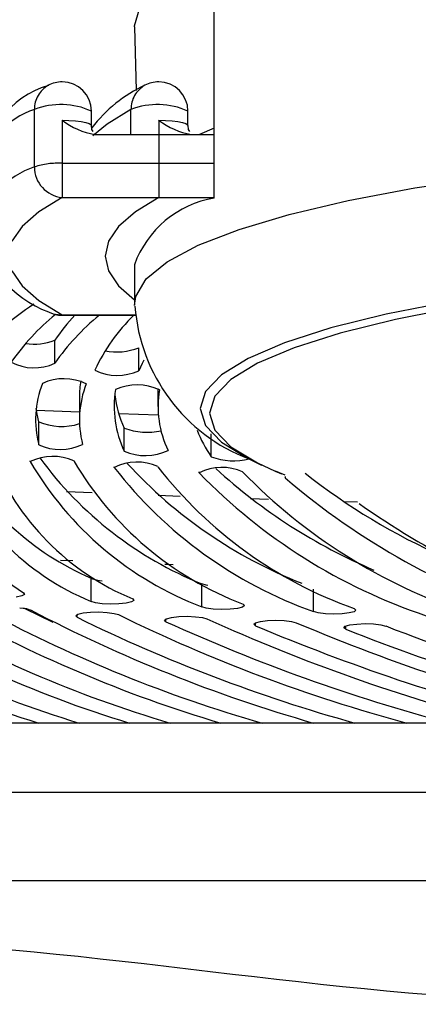
# Model space of a CAD drawing. Extents: x 15 to 412, y 10 to 287.
# Drawn here: x 65 to 66, y 140 to 142 of the extents above; entities that cross this region are included whole.
import ezdxf

# ---------------------------------------------------------------- set-up
doc = ezdxf.new("R2010")
doc.units = 0
doc.header["$LTSCALE"] = 20
doc.linetypes.add('PHANTOM', pattern=[2.5, 1.25, -0.25, 0.25, -0.25, 0.25, -0.25])
doc.layers.add('A0', color=2, linetype='CONTINUOUS')

msp = doc.modelspace()

# ---------------------------------------------------------------- linework, layer by layer
at = {"layer": 'A0', "color": 7, "linetype": 'CONTINUOUS'}
for p, q in [((65.4266, 141.5809), (65.4266, 142.125)), ((65.2447, 141.9731), (65.2563, 142.0122)), ((65.2447, 141.9731), (65.2563, 142.0122)), ((65.2447, 141.9713), (65.2447, 141.9731)), ((65.2447, 141.9713), (65.2447, 141.9731)), ((65.2447, 141.9713), (65.2486, 141.8262)), ((65.2447, 141.9713), (65.2486, 141.8262)), ((65.1466, 141.7462), (65.1466, 141.779)), ((65.3666, 141.7462), (65.3666, 141.779)), ((65.148, 141.7371), (65.1471, 141.7464)), ((65.1507, 141.7323), (65.148, 141.7371)), ((65.368, 141.7371), (65.3671, 141.7464)), ((65.3707, 141.7323), (65.368, 141.7371)), ((65.4266, 141.7403), (65.3928, 141.7256)), ((65.1545, 141.7256), (65.4266, 141.7256)), ((65.2447, 141.429), (65.2447, 141.3368)), ((65.08, 141.314), (65.248, 141.314)), ((65.2623, 141.204), (65.2546, 141.1873)), ((65.2659, 141.2112), (65.2623, 141.204)), ((65.1194, 141.1277), (65.1194, 141.0753)), ((65.2983, 141.1473), (65.2983, 141.1061)), ((65.0205, 141.0978), (65.1194, 141.0937)), ((65.0228, 141.0886), (65.0209, 141.1015)), ((65.0266, 141.071), (65.0228, 141.0886)), ((65.2089, 141.0901), (65.2992, 141.0866)), ((65.5652, 140.9592), (65.5874, 140.9502)), ((65.5655, 140.9586), (65.5798, 140.9528)), ((65.5887, 140.9433), (65.5879, 140.9449)), ((64.9325, 140.7215), (64.9923, 140.6811)), ((65.4086, 140.6988), (65.3985, 140.7018)), ((64.9923, 140.6811), (64.994, 140.6776)), ((65.4117, 140.6982), (65.4086, 140.6988)), ((64.9881, 140.6742), (64.9755, 140.6715)), ((64.994, 140.6776), (64.9881, 140.6742)), ((65.1557, 140.6588), (65.1461, 140.6619)), ((65.171, 140.6566), (65.1557, 140.6588)), ((65.1898, 140.6557), (65.171, 140.6566)), ((65.2262, 140.6579), (65.2092, 140.6561)), ((65.2382, 140.6606), (65.2262, 140.6579)), ((65.2435, 140.6641), (65.2382, 140.6606)), ((65.2411, 140.6676), (65.2435, 140.6641)), ((64.9832, 140.6475), (64.9985, 140.6453)), ((64.9974, 140.644), (64.9926, 140.6464)), ((65.0594, 140.6141), (64.9974, 140.644)), ((64.9985, 140.6453), (65.008, 140.6422)), ((65.116, 140.6325), (65.1278, 140.6354)), ((65.1278, 140.6354), (65.1446, 140.6372)), ((65.1446, 140.6372), (65.1639, 140.6377)), ((65.1639, 140.6377), (65.1828, 140.6368)), ((65.1828, 140.6368), (65.1984, 140.6346)), ((65.2092, 140.6561), (65.1898, 140.6557)), ((65.1984, 140.6346), (65.2083, 140.6316)), ((65.4086, 140.6464), (65.3985, 140.6494)), ((65.4244, 140.6443), (65.4086, 140.6464)), ((65.4433, 140.6434), (65.4244, 140.6443)), ((65.4626, 140.644), (65.4433, 140.6434)), ((65.4793, 140.6458), (65.4626, 140.644)), ((65.4908, 140.6487), (65.4793, 140.6458)), ((65.4954, 140.6521), (65.4908, 140.6487)), ((65.4924, 140.6557), (65.4954, 140.6521)), ((65.6638, 140.6355), (65.6531, 140.6385)), ((65.68, 140.6335), (65.6638, 140.6355)), ((65.7345, 140.6354), (65.7182, 140.6334)), ((65.7455, 140.6383), (65.7345, 140.6354)), ((65.7494, 140.6418), (65.7455, 140.6383)), ((65.7457, 140.6453), (65.7494, 140.6418)), ((65.1112, 140.6291), (65.116, 140.6325)), ((65.1139, 140.6255), (65.1112, 140.6291)), ((65.3134, 140.6189), (65.3178, 140.6224)), ((65.3167, 140.6154), (65.3134, 140.6189)), ((65.3178, 140.6224), (65.3291, 140.6253)), ((65.3291, 140.6253), (65.3456, 140.6272)), ((65.3456, 140.6272), (65.3648, 140.6278)), ((65.3648, 140.6278), (65.3838, 140.627)), ((65.3838, 140.627), (65.3998, 140.625)), ((65.3998, 140.625), (65.4101, 140.6219)), ((65.5171, 140.6098), (65.521, 140.6133)), ((65.521, 140.6133), (65.5318, 140.6163)), ((65.5318, 140.6163), (65.548, 140.6183)), ((65.548, 140.6183), (65.5672, 140.6189)), ((65.5672, 140.6189), (65.5863, 140.6182)), ((65.5863, 140.6182), (65.6025, 140.6163)), ((65.6025, 140.6163), (65.6133, 140.6133)), ((65.6991, 140.6328), (65.68, 140.6335)), ((65.7182, 140.6334), (65.6991, 140.6328)), ((65.5209, 140.6064), (65.5171, 140.6098)), ((65.7221, 140.6017), (65.7254, 140.6053)), ((65.7264, 140.5983), (65.7221, 140.6017)), ((65.7254, 140.6053), (65.7358, 140.6083)), ((65.7358, 140.6083), (65.7517, 140.6103)), ((65.7517, 140.6103), (65.7708, 140.6111)), ((65.7708, 140.6111), (65.79, 140.6105)), ((65.79, 140.6105), (65.8065, 140.6086)), ((65.8065, 140.6086), (65.8178, 140.6057)), ((67.2447, 140.3846), (63.5932, 140.3846))]:
    msp.add_line(p, q, dxfattribs=at)
at = {"layer": 'A0', "color": 8, "linetype": 'PHANTOM'}
for p, q in [((65.0169, 141.6518), (65.0169, 141.7829)), ((65.2369, 141.7829), (65.1823, 141.7494)), ((65.2369, 141.7256), (65.2369, 141.7829)), ((65.08, 141.7584), (65.08, 141.6601)), ((65.08, 141.7584), (65.0956, 141.758)), ((65.0956, 141.758), (65.1105, 141.757)), ((65.1105, 141.757), (65.1235, 141.7554)), ((65.3, 141.7584), (65.3156, 141.758)), ((65.3, 141.7584), (65.3, 141.6601)), ((65.3156, 141.758), (65.3305, 141.757)), ((65.3305, 141.757), (65.3435, 141.7554)), ((65.1235, 141.7554), (65.1342, 141.7533)), ((65.1342, 141.7533), (65.1418, 141.7508)), ((65.1418, 141.7508), (65.1459, 141.748)), ((65.1459, 141.748), (65.1466, 141.7462)), ((65.1823, 141.7494), (65.1501, 141.7225)), ((65.3435, 141.7554), (65.3542, 141.7533)), ((65.3542, 141.7533), (65.3618, 141.7508)), ((65.3618, 141.7508), (65.3659, 141.748)), ((65.3659, 141.748), (65.3666, 141.7462)), ((65.08, 141.6601), (65.4266, 141.6601)), ((65.08, 141.6601), (65.08, 141.5824)), ((65.3, 141.6601), (65.3, 141.5824)), ((65.8839, 141.6039), (66.0525, 141.6295)), ((65.7317, 141.5752), (65.8839, 141.6039)), ((65.08, 141.5824), (65.0269, 141.5497)), ((65.08, 141.5824), (65.4266, 141.5824)), ((65.3, 141.5824), (65.2469, 141.5497)), ((65.5976, 141.5436), (65.7317, 141.5752)), ((65.0269, 141.5497), (64.9887, 141.5164)), ((65.2469, 141.5497), (65.2087, 141.5164)), ((65.4834, 141.5095), (65.5976, 141.5436)), ((64.9887, 141.5164), (64.9657, 141.4827)), ((65.2087, 141.5164), (65.1857, 141.4827)), ((65.3903, 141.4733), (65.4834, 141.5095)), ((65.1857, 141.4827), (65.1781, 141.4487)), ((65.3194, 141.4355), (65.3903, 141.4733)), ((65.1781, 141.4487), (65.1857, 141.4147)), ((65.2717, 141.3965), (65.3194, 141.4355)), ((64.9657, 141.4147), (64.9887, 141.381)), ((65.1857, 141.4147), (65.2087, 141.381)), ((64.9887, 141.381), (65.0269, 141.3477)), ((65.2087, 141.381), (65.2447, 141.3493)), ((65.2477, 141.3568), (65.2717, 141.3965)), ((65.2447, 141.3364), (65.2477, 141.3568)), ((65.0269, 141.3477), (65.08, 141.3151)), ((65.9636, 141.3446), (65.8187, 141.3162)), ((65.9849, 141.3325), (65.84, 141.3044)), ((65.08, 141.3151), (65.2479, 141.3151)), ((65.08, 141.3151), (65.08, 141.314)), ((65.8187, 141.3162), (65.6926, 141.2849)), ((65.6926, 141.2849), (65.5871, 141.2512)), ((65.84, 141.3044), (65.714, 141.2734)), ((65.714, 141.2734), (65.6085, 141.2399)), ((65.0631, 141.2044), (65.0631, 141.2568)), ((65.5871, 141.2512), (65.5036, 141.2155)), ((65.2546, 141.1873), (65.2546, 141.2398)), ((65.6085, 141.2399), (65.5249, 141.2044)), ((65.5036, 141.2155), (65.4431, 141.1782)), ((65.5249, 141.2044), (65.4644, 141.1674)), ((65.4431, 141.1782), (65.4065, 141.14)), ((65.1347, 141.1575), (65.1347, 141.1587)), ((65.4644, 141.1674), (65.4278, 141.1294)), ((65.3016, 141.1438), (65.3016, 141.1444)), ((65.4065, 141.14), (65.3943, 141.1013)), ((65.4278, 141.1294), (65.4155, 141.0909)), ((65.3943, 141.1013), (65.4065, 141.0625)), ((65.4155, 141.0909), (65.4278, 141.0523)), ((65.0266, 141.0186), (65.0266, 141.071)), ((65.4065, 141.0625), (65.4431, 141.0243)), ((65.2216, 141.0043), (65.2216, 141.0568)), ((65.4194, 140.9914), (65.4194, 141.0438)), ((65.4278, 141.0523), (65.4644, 141.0143)), ((65.4431, 141.0243), (65.5036, 140.9871)), ((65.4644, 141.0143), (65.5249, 140.9773)), ((65.007, 140.9805), (65.007, 140.9818)), ((65.5036, 140.9871), (65.5345, 140.9725)), ((65.5249, 140.9773), (65.5655, 140.9586)), ((65.1985, 140.9668), (65.1985, 140.9688)), ((65.3925, 140.9544), (65.3925, 140.957)), ((65.5887, 140.9433), (65.5887, 140.9465)), ((65.1484, 140.9089), (65.0898, 140.9113)), ((65.3488, 140.9012), (65.2991, 140.9031)), ((65.3489, 140.9012), (65.3488, 140.9012)), ((65.5504, 140.8943), (65.5096, 140.8956)), ((65.753, 140.8881), (65.7213, 140.889)), ((65.076, 140.7559), (65.1044, 140.7547)), ((65.3138, 140.7466), (65.3227, 140.7463)), ((65.3227, 140.7463), (65.3328, 140.7459)), ((65.1461, 140.6619), (65.1461, 140.7144)), ((65.3985, 140.6494), (65.3985, 140.7018)), ((65.6531, 140.6385), (65.6531, 140.6893)), ((65.1139, 140.6255), (65.1139, 140.6316)), ((65.3167, 140.6154), (65.3167, 140.6219)), ((65.5209, 140.6064), (65.5209, 140.6133)), ((65.7264, 140.5983), (65.7264, 140.6057)), ((63.5932, 140.2273), (67.2447, 140.2273)), ((67.2447, 140.0252), (63.5932, 140.0252))]:
    msp.add_line(p, q, dxfattribs=at)
at = {"layer": 'A0', "color": 7, "linetype": 'CONTINUOUS'}
for centre, radius, start, end in [((65.114, 141.6277), 0.22, 107.2849, 176.6361), ((65.08, 141.779), 0.0667, 90, 118.0567), ((65.08, 141.779), 0.0667, 0, 90), ((65.3976, 141.5535), 0.3122, 114.4117, 143.1793), ((65.3, 141.779), 0.0667, 90, 118.0567), ((65.3, 141.779), 0.0667, 0, 90), ((65.1856, 141.8974), 0.1746, 232.7804, 259.747), ((65.4056, 141.8974), 0.1746, 232.7804, 259.747), ((65.4665, 141.3482), 0.2361, 99.7387, 159.9821), ((65.1296, 141.5449), 0.2374, 187.0197, 250.0386), ((65.4516, 140.6729), 0.7961, 123.228, 136.2942), ((65.6491, 141.3645), 0.4043, 184.2252, 249.2542), ((65.419, 140.8873), 0.556, 129.5951, 144.9501), ((65.08, 141.3806), 0.0667, 241.9433, 270), ((65.4989, 140.9017), 0.5306, 129.0216, 145.2202), ((65.4393, 141.0014), 0.4547, 136.5783, 145.824), ((65.5253, 141.0205), 0.4069, 133.8456, 155.5803), ((65.0149, 141.3866), 0.1385, 262.4662, 290.3872), ((65.2041, 141.3694), 0.1391, 259.1231, 291.2801), ((65.0158, 141.3083), 0.1142, 242.9605, 294.4893), ((65.2062, 141.2932), 0.1164, 243.836, 294.5602), ((65.2498, 141.0755), 0.2304, 158.8313, 194.3008), ((65.0835, 141.0526), 0.1167, 63.9795, 114.5943), ((65.342, 141.1276), 0.2227, 170.5676, 179.9685), ((65.3464, 141.0755), 0.2269, 158.8313, 194.3008), ((65.251, 141.0376), 0.1176, 64.5294, 114.8182), ((65.4342, 141.1061), 0.2357, 170.6653, 205.5934), ((65.4478, 141.1627), 0.2497, 186.9801, 205.1053), ((65.5307, 141.1061), 0.2322, 170.6653, 205.5934), ((65.0787, 141.1944), 0.1339, 247.0655, 287.7305), ((65.2731, 141.1891), 0.142, 248.7494, 283.1224), ((65.6811, 141.1674), 0.3154, 201.4814, 213.9277), ((65.0756, 141.1252), 0.1173, 245.2879, 295.6802), ((65.3726, 141.2125), 0.5954, 201.3997, 247.6385), ((65.4078, 141.3141), 0.6543, 208.4844, 246.4267), ((65.4643, 141.21), 0.5865, 201.3997, 247.6385), ((65.2699, 141.11), 0.1161, 245.462, 296.2811), ((65.0583, 140.8758), 0.1165, 65.4276, 116.1086), ((65.6745, 141.3727), 0.7742, 210.4404, 249.1136), ((65.7156, 141.491), 0.8505, 216.1948, 248.1045), ((65.7643, 141.3682), 0.7626, 210.4404, 249.1136), ((65.2503, 140.8642), 0.115, 65.5094, 116.7618), ((66.019, 141.7016), 1.0729, 222.54, 248.5167), ((65.471, 141.1299), 0.1478, 249.588, 283.9199), ((65.991, 141.5851), 1.0051, 217.959, 250.3579), ((66.0786, 141.5778), 0.9901, 217.959, 250.3579), ((65.4446, 140.8544), 0.1128, 65.4762, 117.5353), ((66.3206, 141.8564), 1.2942, 224.1803, 251.4873), ((66.2879, 141.9047), 1.2727, 227.6191, 246.9969), ((66.4058, 141.8456), 1.275, 224.1803, 251.4873), ((66.5182, 142.0663), 1.4209, 231.5173, 246.3967), ((66.6618, 142.1927), 1.6471, 229.3402, 252.5476), ((66.8958, 142.4985), 1.975, 234.7958, 251.1476), ((65.1775, 140.801), 0.0922, 250.0482, 266.0741), ((65.6945, 142.5366), 2.2533, 235.4821, 252.7614), ((65.8147, 142.6935), 2.4114, 237.4063, 253.2355), ((65.991, 142.8781), 2.6061, 238.0642, 253.0978), ((66.114, 143.0562), 2.7852, 239.8085, 253.5768), ((66.2927, 143.2609), 2.9996, 240.3607, 253.5211), ((66.4182, 143.4618), 3.2012, 241.9474, 253.9993), ((66.599, 143.6874), 3.4357, 242.4138, 254.0082), ((66.727, 143.9126), 3.6615, 243.8618, 254.4815), ((66.82, 143.9219), 3.6638, 243.9024, 254.8975), ((67.0396, 144.4108), 4.1681, 245.5842, 255.0069), ((67.1316, 144.4208), 4.1707, 245.6217, 255.4095), ((67.4465, 144.9692), 4.726, 247.1762, 255.9539), ((67.3556, 144.9584), 4.723, 247.1414, 255.563), ((67.6742, 145.5573), 5.3278, 248.5559, 256.1402), ((67.7641, 145.5691), 5.3313, 248.5882, 256.5211)]:
    msp.add_arc(centre, radius, start, end, dxfattribs=at)
at = {"layer": 'A0', "color": 8, "linetype": 'PHANTOM'}
for centre, radius, start, end in [((65.0782, 141.7841), 0.0613, 118.8283, 181.1288), ((65.2982, 141.7841), 0.0613, 118.8283, 181.1288), ((65.0767, 141.6023), 0.1902, 108.327, 166.9309), ((65.0771, 141.6268), 0.1673, 65.4421, 111.0875), ((65.2971, 141.6268), 0.1673, 65.4421, 111.0875), ((65.0772, 141.4705), 0.1911, 108.408, 166.4993), ((65.0706, 141.4858), 0.1745, 86.9197, 107.9261), ((65.0862, 141.6514), 0.0693, 179.6035, 264.8686), ((65.0761, 141.3736), 0.0587, 242.0663, 273.7664)]:
    msp.add_arc(centre, radius, start, end, dxfattribs=at)
at = {"layer": 'A0', "color": 3, "linetype": 'CONTINUOUS'}
for points, knots in [([(67.2447, 143.5503), (66.6335, 143.6036), (64.9041, 143.7542), (62.3006, 143.1534), (59.8674, 143.6653), (58.3069, 143.0538), (57.8335, 142.3089), (57.801, 141.6762), (57.8277, 141.3559), (57.8452, 141.1465)], [0, 0, 0, 0, 27.512164, 77.847865, 118.142192, 135.869641, 149.722207, 154.727171, 164.18398, 164.18398, 164.18398, 164.18398]), ([(57.8452, 141.1465), (58.1668, 140.8078), (58.9945, 140.2688), (60.6862, 140.1137), (62.5381, 139.6132), (64.5069, 140.0145), (66.0249, 139.6876), (66.9033, 139.7793), (67.2447, 139.815)], [0, 0, 0, 0, 62.58573, 83.282543, 118.260796, 147.403021, 171.599517, 186.985134, 186.985134, 186.985134, 186.985134])]:
    msp.add_open_spline(points, degree=3, knots=knots, dxfattribs=at)

doc.saveas('drawing.dxf')
